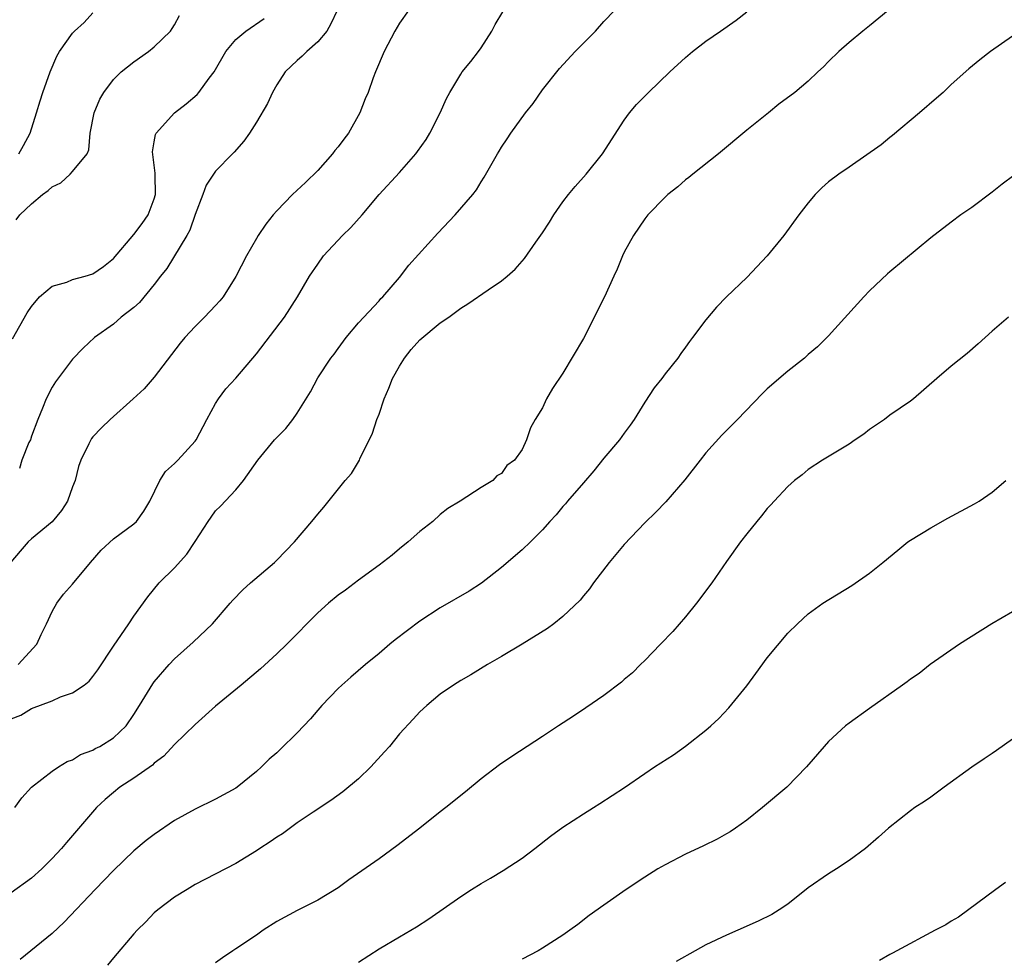
# Model space of a CAD drawing. Units: inches. Extents: x 2640000 to 2643000, y 1506000 to 1509000.
# Drawn here: x 2641108 to 2641204, y 1506742 to 1506834 of the extents above; entities that cross this region are included whole.
import ezdxf

# ---------------------------------------------------------------- set-up
doc = ezdxf.new("R2010")
doc.units = ezdxf.units.IN
doc.header["$MEASUREMENT"] = 0
doc.layers.add('LD26401506_2ft', color=60, linetype='Continuous')

msp = doc.modelspace()

# ---------------------------------------------------------------- linework, layer by layer
at = {"layer": 'LD26401506_2ft'}
for points, elevation in [([(2641145.886, 1506835), (2641145, 1506833.775), (2641144.545, 1506833), (2641143.498, 1506831), (2641142.658, 1506829), (2641142.435, 1506828.435), (2641141.925, 1506827), (2641141.633, 1506826.367), (2641141.137, 1506825), (2641140.018, 1506823), (2641139.566, 1506822.435), (2641139, 1506821.678), (2641138.688, 1506821.313), (2641138.459, 1506821), (2641137, 1506819.364), (2641135.818, 1506818.182), (2641134.549, 1506817), (2641133, 1506815.402), (2641132.643, 1506815), (2641131.915, 1506814.085), (2641131.182, 1506813), (2641131, 1506812.706), (2641130.037, 1506811), (2641129, 1506808.978), (2641127.734, 1506807), (2641127.407, 1506806.593), (2641127, 1506806.13), (2641125.919, 1506805), (2641125, 1506804.087), (2641123.986, 1506803), (2641123.529, 1506802.471), (2641121, 1506799.12), (2641120, 1506798), (2641118.947, 1506797), (2641116.697, 1506795), (2641115.838, 1506794.162), (2641115, 1506793.286), (2641114.87, 1506793.13), (2641114.782, 1506793), (2641114.612, 1506792.612), (2641113.813, 1506791), (2641113.605, 1506790.395), (2641113.26, 1506789), (2641113, 1506788.381), (2641112.499, 1506787), (2641111.933, 1506786.067), (2641111, 1506784.986), (2641109, 1506783.313), (2641108.663, 1506783), (2641107.884, 1506782.116), (2641106.977, 1506781.023)], 9674), ([(2641107, 1506765.694), (2641107.937, 1506766.063), (2641109, 1506766.7), (2641111, 1506767.465), (2641111.831, 1506767.831), (2641113, 1506768.222), (2641114.14, 1506769), (2641114.622, 1506769.378), (2641115, 1506769.823), (2641115.496, 1506770.503), (2641117, 1506772.801), (2641118.513, 1506775), (2641119, 1506775.753), (2641120.361, 1506777.639), (2641121.488, 1506779), (2641123, 1506780.47), (2641124.198, 1506781.802), (2641125, 1506783.058), (2641126.275, 1506785), (2641126.566, 1506785.434), (2641127, 1506786.034), (2641127.491, 1506786.509), (2641129, 1506788.107), (2641129.749, 1506789), (2641131.128, 1506791), (2641132.773, 1506793), (2641133.886, 1506794.114), (2641134.554, 1506795), (2641135, 1506795.61), (2641136.296, 1506797.704), (2641137, 1506799.057), (2641138.298, 1506801), (2641138.61, 1506801.39), (2641139, 1506801.948), (2641139.797, 1506803), (2641141, 1506804.453), (2641143, 1506806.608), (2641143.178, 1506806.822), (2641143.367, 1506807), (2641145, 1506808.868), (2641145.919, 1506810.081), (2641148.764, 1506813.236), (2641150.447, 1506815), (2641152.196, 1506817), (2641152.535, 1506817.465), (2641153, 1506818.254), (2641153.298, 1506818.702), (2641154.584, 1506821), (2641154.757, 1506821.243), (2641155, 1506821.646), (2641155.557, 1506822.443), (2641155.888, 1506823), (2641157.331, 1506825), (2641158.074, 1506825.926), (2641159, 1506827.243), (2641160.663, 1506829.337), (2641162.194, 1506831), (2641164.178, 1506833), (2641165, 1506833.94), (2641166.032, 1506835)], 9670), ([(2641192.824, 1506835), (2641191, 1506833.5), (2641190.362, 1506833), (2641189, 1506831.886), (2641188.004, 1506831), (2641187, 1506830.033), (2641186.488, 1506829.511), (2641185.931, 1506829), (2641185, 1506828.091), (2641183.708, 1506827), (2641182.143, 1506825.857), (2641181.11, 1506825), (2641179, 1506823.313), (2641176.219, 1506821), (2641173.704, 1506819), (2641173.321, 1506818.679), (2641173, 1506818.437), (2641172.233, 1506817.767), (2641171.278, 1506817), (2641171, 1506816.74), (2641169.298, 1506815), (2641169, 1506814.637), (2641167.906, 1506813), (2641167, 1506811.349), (2641166.832, 1506811), (2641166.298, 1506809.702), (2641165.991, 1506809), (2641165.077, 1506807), (2641163, 1506802.91), (2641161, 1506799.521), (2641159.994, 1506798.006), (2641159.404, 1506797), (2641159, 1506796.143), (2641158.28, 1506795), (2641157.831, 1506794.169), (2641157.446, 1506793), (2641157, 1506792.057), (2641156.269, 1506791), (2641155.519, 1506790.481), (2641155, 1506789.699), (2641154.514, 1506789.486), (2641154.149, 1506789), (2641153, 1506788.342), (2641150.955, 1506787), (2641149.731, 1506786.269), (2641149, 1506785.677), (2641148.266, 1506785), (2641147, 1506784.017), (2641145.862, 1506783), (2641145, 1506782.319), (2641144.289, 1506781.711), (2641143, 1506780.717), (2641141, 1506779.277), (2641139.704, 1506778.296), (2641139, 1506777.798), (2641138.053, 1506777), (2641137, 1506776.075), (2641133.97, 1506773), (2641133, 1506772.057), (2641131.404, 1506770.596), (2641129.496, 1506769), (2641127, 1506766.946), (2641125, 1506765.147), (2641123, 1506763.181), (2641121.95, 1506762.051), (2641121, 1506761.345), (2641120.826, 1506761.173), (2641119, 1506759.879), (2641117.643, 1506759), (2641117, 1506758.499), (2641116.205, 1506757.795), (2641115.363, 1506757), (2641112.402, 1506753.598), (2641111.918, 1506753), (2641111, 1506752.02), (2641109.989, 1506751), (2641109, 1506750.112), (2641107, 1506748.678)], 9666), ([(2641107.135, 1506802.865), (2641108.571, 1506805.429), (2641109, 1506806.054), (2641109.787, 1506807), (2641111, 1506808.028), (2641112.441, 1506808.441), (2641113, 1506808.684), (2641114.229, 1506809), (2641115, 1506809.23), (2641116.029, 1506809.971), (2641117, 1506810.734), (2641119, 1506813.08), (2641119.826, 1506814.174), (2641120.403, 1506815), (2641121, 1506816.577), (2641121.119, 1506817), (2641121.082, 1506818.918), (2641121.097, 1506819.097), (2641120.821, 1506821.179), (2641121, 1506822.165), (2641121.111, 1506822.889), (2641121.176, 1506823), (2641123, 1506824.981), (2641124.129, 1506825.871), (2641125.203, 1506826.797), (2641125.375, 1506827), (2641126.374, 1506828.375), (2641126.853, 1506829), (2641127.995, 1506831), (2641129, 1506832.18), (2641129.965, 1506833), (2641131.757, 1506834.243)], 9678), ([(2641107.355, 1506757), (2641108.031, 1506757.97), (2641109.003, 1506759), (2641111, 1506760.577), (2641111.636, 1506761), (2641112.486, 1506761.514), (2641113, 1506761.686), (2641113.8, 1506762.2), (2641115, 1506762.634), (2641115.225, 1506762.775), (2641115.668, 1506763), (2641117, 1506763.83), (2641118.239, 1506765), (2641119, 1506766.114), (2641119.562, 1506767), (2641120.872, 1506769.128), (2641121, 1506769.297), (2641122.462, 1506771), (2641123, 1506771.561), (2641124.81, 1506773.19), (2641126.717, 1506775), (2641128.446, 1506777), (2641128.695, 1506777.305), (2641129.67, 1506778.33), (2641130.428, 1506779), (2641132.786, 1506781), (2641133, 1506781.208), (2641134.713, 1506783), (2641136.432, 1506785), (2641137, 1506785.713), (2641137.598, 1506786.402), (2641139.703, 1506789), (2641140.298, 1506789.702), (2641141.078, 1506791), (2641141.127, 1506791.127), (2641142.354, 1506793.646), (2641142.802, 1506795), (2641143, 1506795.504), (2641143.515, 1506797), (2641143.945, 1506798.055), (2641144.31, 1506799), (2641145, 1506800.217), (2641145.488, 1506801), (2641146.15, 1506801.85), (2641147, 1506802.769), (2641149, 1506804.448), (2641149.838, 1506805), (2641151, 1506805.89), (2641151.705, 1506806.295), (2641153.674, 1506807.674), (2641155, 1506808.563), (2641155.537, 1506809), (2641156.313, 1506809.687), (2641157.249, 1506810.751), (2641158.353, 1506812.353), (2641159, 1506813.26), (2641159.694, 1506814.306), (2641160.098, 1506815), (2641161, 1506816.274), (2641161.547, 1506817), (2641162.198, 1506817.802), (2641163.27, 1506819), (2641164.875, 1506821), (2641167, 1506824.291), (2641167.527, 1506825), (2641168.204, 1506825.796), (2641169.382, 1506827), (2641171.456, 1506829), (2641173, 1506830.422), (2641173.679, 1506831), (2641175, 1506831.995), (2641176.412, 1506833), (2641177.941, 1506834.059), (2641179, 1506834.885)], 9668), ([(2641107.48, 1506814.52), (2641107.854, 1506815), (2641109, 1506816.076), (2641110.073, 1506817), (2641110.612, 1506817.388), (2641111, 1506817.741), (2641111.848, 1506818.152), (2641112.785, 1506819), (2641113, 1506819.24), (2641114.453, 1506821), (2641114.617, 1506821.383), (2641114.728, 1506823), (2641115.121, 1506825), (2641115.68, 1506826.319), (2641116.075, 1506827), (2641117, 1506828.265), (2641117.771, 1506829), (2641119, 1506829.996), (2641120.425, 1506831), (2641121, 1506831.443), (2641122.589, 1506833), (2641122.764, 1506833.236), (2641123, 1506833.624), (2641123.478, 1506834.522)], 9680), ([(2641107.695, 1506771), (2641109.501, 1506773), (2641109.937, 1506773.937), (2641110.458, 1506775), (2641111, 1506776.196), (2641111.468, 1506777), (2641112.116, 1506777.884), (2641113, 1506778.859), (2641114.757, 1506781), (2641115.8, 1506782.2), (2641117, 1506783.311), (2641119, 1506784.766), (2641119.255, 1506785), (2641119.988, 1506786.012), (2641120.556, 1506787), (2641121.56, 1506789), (2641122.116, 1506789.884), (2641123, 1506790.677), (2641123.146, 1506790.854), (2641123.297, 1506791), (2641125, 1506792.867), (2641125.096, 1506793), (2641126.136, 1506795), (2641127, 1506796.566), (2641127.285, 1506797), (2641128.024, 1506797.976), (2641129, 1506799.037), (2641131, 1506801.401), (2641133.756, 1506805), (2641135.025, 1506807), (2641136.189, 1506809), (2641137, 1506810.195), (2641137.576, 1506811), (2641139.437, 1506813), (2641140.226, 1506813.774), (2641141.337, 1506815), (2641143, 1506817.007), (2641145, 1506819.16), (2641146.596, 1506821), (2641146.774, 1506821.226), (2641147.6, 1506822.4), (2641147.963, 1506823), (2641148.995, 1506825), (2641149.595, 1506826.405), (2641149.933, 1506827), (2641151, 1506828.786), (2641151.153, 1506829), (2641151.996, 1506830.004), (2641152.752, 1506831), (2641153, 1506831.354), (2641154.038, 1506833), (2641154.373, 1506833.627), (2641155.116, 1506834.884)], 9672), ([(2641107.743, 1506821), (2641108.204, 1506821.796), (2641108.864, 1506823), (2641109.493, 1506825), (2641109.829, 1506826.171), (2641110.103, 1506827), (2641110.815, 1506829), (2641111.474, 1506830.526), (2641111.727, 1506831), (2641113, 1506832.778), (2641113.184, 1506833), (2641114.151, 1506833.849), (2641115, 1506834.77)], 9682), ([(2641138.91, 1506835), (2641138.292, 1506833.708), (2641137.906, 1506833), (2641137, 1506831.956), (2641135.937, 1506831), (2641135.465, 1506830.535), (2641135, 1506830.124), (2641133.824, 1506829), (2641133, 1506827.741), (2641132.567, 1506827), (2641132.094, 1506825.906), (2641131, 1506824.087), (2641130.314, 1506823), (2641129.781, 1506822.219), (2641128.839, 1506821.161), (2641128.661, 1506821), (2641127, 1506819.273), (2641126.797, 1506819), (2641126.073, 1506817.927), (2641125.761, 1506817), (2641125, 1506815.047), (2641124.471, 1506813.528), (2641124.196, 1506813), (2641122.225, 1506809.775), (2641121.628, 1506809), (2641121, 1506808.203), (2641119.562, 1506806.437), (2641119, 1506805.96), (2641117.769, 1506805), (2641117, 1506804.315), (2641115.141, 1506803), (2641114.04, 1506801.96), (2641113, 1506800.891), (2641111.335, 1506798.665), (2641111, 1506798.152), (2641110.424, 1506797), (2641110.081, 1506796.081), (2641109.614, 1506795), (2641109, 1506793.363), (2641108.88, 1506793), (2641108.739, 1506792.739), (2641108.033, 1506791), (2641107.807, 1506790.193)], 9676), ([(2641205, 1506832.505), (2641202.83, 1506831), (2641201.802, 1506830.198), (2641200.707, 1506829.293), (2641199, 1506827.758), (2641198.196, 1506827), (2641197.562, 1506826.438), (2641195.895, 1506825), (2641193.238, 1506822.762), (2641193, 1506822.58), (2641192.142, 1506821.858), (2641189, 1506819.679), (2641187.988, 1506819), (2641187, 1506818.23), (2641186.338, 1506817.661), (2641185.689, 1506817), (2641185, 1506816.194), (2641184.084, 1506815), (2641182.616, 1506813), (2641180.99, 1506811), (2641179, 1506808.893), (2641177, 1506807.003), (2641176.017, 1506805.983), (2641175, 1506804.755), (2641173.693, 1506803), (2641173.385, 1506802.615), (2641173, 1506802.059), (2641172.544, 1506801.456), (2641172.236, 1506801), (2641171, 1506799.441), (2641170.673, 1506799), (2641169.916, 1506798.084), (2641169, 1506796.676), (2641167.976, 1506795), (2641167.581, 1506794.419), (2641167, 1506793.659), (2641166.529, 1506793), (2641165, 1506791.194), (2641164.034, 1506789.967), (2641163, 1506788.801), (2641161.449, 1506787), (2641161.254, 1506786.746), (2641161, 1506786.487), (2641160.341, 1506785.659), (2641159.724, 1506785), (2641159, 1506784.19), (2641157.81, 1506783), (2641157, 1506782.217), (2641155, 1506780.487), (2641153.037, 1506778.963), (2641151.819, 1506778.181), (2641149, 1506776.548), (2641147, 1506775.245), (2641144.566, 1506773.434), (2641144.046, 1506773), (2641143, 1506772.082), (2641141.669, 1506771), (2641140.236, 1506769.764), (2641139.371, 1506769), (2641139, 1506768.652), (2641137.404, 1506767), (2641137.22, 1506766.78), (2641137, 1506766.552), (2641136.293, 1506765.707), (2641135, 1506764.309), (2641133.321, 1506762.679), (2641133, 1506762.378), (2641132.257, 1506761.743), (2641131.507, 1506761), (2641131, 1506760.541), (2641129.13, 1506759), (2641129, 1506758.91), (2641127, 1506757.83), (2641125, 1506756.853), (2641123, 1506755.729), (2641121, 1506754.378), (2641120.221, 1506753.78), (2641119, 1506752.767), (2641117, 1506750.844), (2641115.211, 1506749), (2641112.192, 1506745.808), (2641111, 1506744.697), (2641107.87, 1506742.13)], 9664), ([(2641205.134, 1506818.866), (2641203.987, 1506818.012), (2641203, 1506817.235), (2641201, 1506815.742), (2641199.944, 1506815), (2641199, 1506814.309), (2641197, 1506812.764), (2641193, 1506809.434), (2641192.766, 1506809.234), (2641191, 1506807.584), (2641190.451, 1506807), (2641187, 1506803.188), (2641185.902, 1506802.097), (2641185, 1506801.331), (2641184.638, 1506801), (2641183, 1506799.709), (2641181, 1506797.983), (2641180.493, 1506797.507), (2641178.078, 1506795), (2641176.548, 1506793.452), (2641175, 1506791.727), (2641174.413, 1506791), (2641172.926, 1506789.073), (2641171.073, 1506786.927), (2641170.079, 1506785.921), (2641169, 1506784.866), (2641167, 1506782.745), (2641165.52, 1506781), (2641163.984, 1506779), (2641163.586, 1506778.414), (2641163, 1506777.727), (2641162.679, 1506777.321), (2641161, 1506775.72), (2641160.105, 1506775), (2641159.479, 1506774.521), (2641157.013, 1506773), (2641155, 1506771.787), (2641153.613, 1506771), (2641151.991, 1506770.009), (2641151, 1506769.437), (2641150.301, 1506769), (2641149, 1506768.106), (2641147.676, 1506767), (2641147, 1506766.386), (2641146.343, 1506765.657), (2641145, 1506764.214), (2641144.012, 1506763), (2641143.545, 1506762.455), (2641142.215, 1506761), (2641141, 1506759.822), (2641139.454, 1506758.546), (2641138.292, 1506757.708), (2641136.57, 1506756.569), (2641135, 1506755.5), (2641133.554, 1506754.446), (2641133, 1506754.099), (2641132.359, 1506753.641), (2641131.347, 1506753), (2641131, 1506752.758), (2641129, 1506751.549), (2641125, 1506749.465), (2641124.213, 1506749), (2641123, 1506748.255), (2641121.351, 1506747), (2641121, 1506746.694), (2641120.165, 1506745.835), (2641119.325, 1506745), (2641119, 1506744.64), (2641117, 1506742.304), (2641116.416, 1506741.584)], 9662), ([(2641204.616, 1506805), (2641203, 1506803.627), (2641201.623, 1506802.377), (2641200.545, 1506801.455), (2641199, 1506800.204), (2641197.59, 1506799), (2641195.302, 1506797), (2641195, 1506796.775), (2641193, 1506795.397), (2641192.464, 1506795), (2641191.604, 1506794.396), (2641191, 1506793.991), (2641190.439, 1506793.561), (2641189.587, 1506793), (2641189, 1506792.582), (2641186.39, 1506791), (2641185, 1506790.079), (2641184.416, 1506789.584), (2641183.666, 1506789), (2641183, 1506788.419), (2641181.659, 1506787), (2641181.356, 1506786.644), (2641181, 1506786.261), (2641180.447, 1506785.553), (2641179.964, 1506785), (2641179, 1506783.808), (2641178.376, 1506783), (2641177, 1506781.083), (2641175.569, 1506779), (2641174.069, 1506777), (2641173, 1506775.688), (2641171.751, 1506774.249), (2641170.559, 1506773), (2641169, 1506771.409), (2641168.58, 1506771), (2641167.811, 1506770.189), (2641167, 1506769.533), (2641166.724, 1506769.276), (2641165, 1506767.974), (2641163.239, 1506766.761), (2641162.042, 1506765.958), (2641160.555, 1506765), (2641159, 1506763.96), (2641155.995, 1506762.005), (2641154.795, 1506761.205), (2641153, 1506759.824), (2641151.461, 1506758.539), (2641149.528, 1506757), (2641149, 1506756.598), (2641146.991, 1506755), (2641144.739, 1506753.26), (2641143, 1506751.995), (2641140.058, 1506749.942), (2641139, 1506749.161), (2641137, 1506747.95), (2641135, 1506746.928), (2641133, 1506745.847), (2641131.657, 1506745), (2641131, 1506744.53), (2641129, 1506743.192), (2641128.682, 1506743), (2641127.683, 1506742.317), (2641127, 1506741.804)], 9660), ([(2641141, 1506741.882), (2641143, 1506743.169), (2641145, 1506744.366), (2641146.668, 1506745.332), (2641147.879, 1506746.121), (2641151, 1506748.308), (2641152.063, 1506749), (2641153, 1506749.568), (2641153.914, 1506750.086), (2641155.164, 1506750.836), (2641157, 1506752.047), (2641158.249, 1506753), (2641159.792, 1506754.208), (2641161, 1506755.092), (2641163, 1506756.411), (2641163.988, 1506757), (2641164.609, 1506757.391), (2641167.017, 1506758.983), (2641169, 1506760.348), (2641169.972, 1506761), (2641171.82, 1506762.18), (2641173, 1506763.008), (2641175, 1506764.588), (2641175.485, 1506765), (2641176.263, 1506765.737), (2641177.242, 1506766.758), (2641179, 1506768.936), (2641179.884, 1506770.116), (2641181, 1506771.66), (2641183, 1506774.064), (2641183.947, 1506775), (2641185, 1506775.973), (2641186.445, 1506777), (2641189.267, 1506778.733), (2641191, 1506779.951), (2641192.312, 1506781), (2641193.786, 1506782.214), (2641194.766, 1506783), (2641195, 1506783.17), (2641197, 1506784.393), (2641198.672, 1506785.328), (2641201.281, 1506786.719), (2641201.727, 1506787), (2641203, 1506787.879), (2641204.329, 1506789)], 9658), ([(2641205, 1506776.171), (2641202.986, 1506775), (2641199.814, 1506773), (2641196.926, 1506771), (2641195.86, 1506770.14), (2641195, 1506769.563), (2641194.687, 1506769.313), (2641194.221, 1506769), (2641191, 1506766.701), (2641189, 1506765.26), (2641188.667, 1506765), (2641187, 1506763.463), (2641186.576, 1506763), (2641184.843, 1506761), (2641182.9, 1506759), (2641180.519, 1506757), (2641179, 1506755.788), (2641177.882, 1506755), (2641177.354, 1506754.646), (2641177, 1506754.424), (2641176.079, 1506753.921), (2641174.746, 1506753.254), (2641173, 1506752.435), (2641171, 1506751.413), (2641170.285, 1506751), (2641169, 1506750.199), (2641167.201, 1506749), (2641165, 1506747.47), (2641163.57, 1506746.43), (2641162.442, 1506745.558), (2641161.681, 1506745), (2641161, 1506744.529), (2641159, 1506743.243), (2641158.582, 1506743), (2641157, 1506742.171)], 9656), ([(2641205, 1506763.715), (2641203.422, 1506762.578), (2641203, 1506762.311), (2641202.229, 1506761.771), (2641201, 1506760.962), (2641198.308, 1506759), (2641197, 1506758.024), (2641196.391, 1506757.609), (2641195.449, 1506757), (2641195, 1506756.674), (2641192.851, 1506755), (2641191.891, 1506754.109), (2641190.606, 1506753), (2641189, 1506751.816), (2641187.781, 1506751), (2641187, 1506750.535), (2641185, 1506749.167), (2641183, 1506747.564), (2641182.172, 1506747), (2641181.454, 1506746.546), (2641180.113, 1506745.887), (2641178.113, 1506745), (2641177, 1506744.532), (2641175, 1506743.585), (2641173.928, 1506743), (2641172.066, 1506741.934)], 9654), ([(2641204.322, 1506749.678), (2641203.36, 1506749), (2641199.711, 1506746.289), (2641199, 1506745.893), (2641198.47, 1506745.53), (2641197.439, 1506745), (2641193.688, 1506743), (2641193.249, 1506742.751), (2641193, 1506742.631), (2641191.971, 1506742.029)], 9652)]:
    msp.add_lwpolyline(points, dxfattribs=dict(at, elevation=elevation))

doc.saveas('drawing.dxf')
